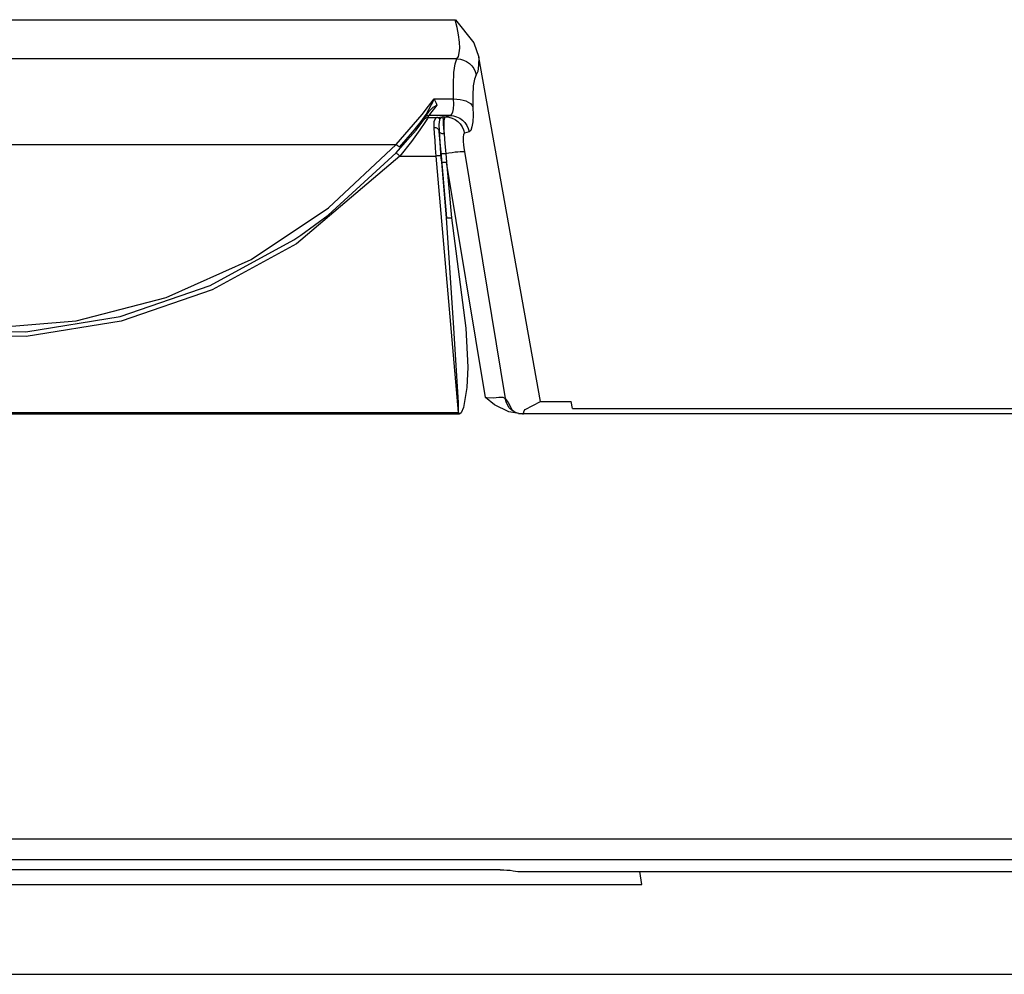
# Model space of a CAD drawing. Units: inches. Extents: x 0.5 to 11.1, y -9.2 to -1.6.
# Drawn here: x 3 to 3.1, y -4.3 to -4.2 of the extents above; entities that cross this region are included whole.
import ezdxf

# ---------------------------------------------------------------- set-up
doc = ezdxf.new("R2010")
doc.units = ezdxf.units.IN
doc.header["$MEASUREMENT"] = 0
doc.layers.add('Layer 1', color=7, linetype='Continuous', lineweight=0)

msp = doc.modelspace()

# ---------------------------------------------------------------- linework, layer by layer
at = {"layer": 'Layer 1', "color": 18, "lineweight": 25, "true_color": 0x010101}
for points in [[(2.94776, -4.202288), (2.94776, -4.202288), (3.043149, -4.202288), (3.043149, -4.202288)], [(3.043316, -4.206219), (3.043316, -4.206219), (2.947593, -4.206219), (2.947593, -4.206219)], [(3.051732, -4.240761), (3.051732, -4.240761), (3.045524, -4.20608), (3.045524, -4.20608)], [(3.041024, -4.210275), (3.041024, -4.210275), (3.042982, -4.210275), (3.042982, -4.210275)], [(3.040482, -4.211539), (3.040482, -4.211539), (3.039885, -4.21233), (3.039885, -4.21233)], [(3.040468, -4.211941), (3.040468, -4.211941), (3.040385, -4.21215), (3.040385, -4.21215)], [(3.040385, -4.21215), (3.040385, -4.21215), (3.041274, -4.21215), (3.041274, -4.21215)], [(3.042607, -4.211941), (3.042607, -4.211941), (3.040468, -4.211941), (3.040468, -4.211941)], [(3.041913, -4.21208), (3.041913, -4.21208), (3.042135, -4.21208), (3.042135, -4.21208)], [(3.042135, -4.21208), (3.042135, -4.21208), (3.042607, -4.211941), (3.042607, -4.211941)], [(3.041524, -4.213552), (3.041524, -4.213552), (3.04151, -4.213497), (3.04151, -4.213497)], [(3.044552, -4.213594), (3.044552, -4.213594), (3.044079, -4.213733), (3.044079, -4.213733)], [(2.953718, -4.214858), (2.953718, -4.214858), (3.037191, -4.214858), (3.037191, -4.214858)], [(3.044066, -4.21558), (3.044066, -4.21558), (3.048177, -4.240469), (3.048177, -4.240469)], [(3.037566, -4.216039), (3.037566, -4.216039), (3.041218, -4.216039), (3.041218, -4.216039)], [(3.043482, -4.241872), (3.043482, -4.241872), (3.041218, -4.216039), (3.041218, -4.216039)], [(3.041718, -4.216011), (3.041718, -4.216011), (3.04226, -4.222261), (3.04226, -4.222261)], [(3.04226, -4.222261), (3.04226, -4.222261), (3.041774, -4.216636), (3.041774, -4.216636)], [(3.042274, -4.216636), (3.042274, -4.216636), (3.04276, -4.222261), (3.04276, -4.222261)], [(3.046191, -4.240372), (3.046191, -4.240372), (3.042274, -4.216636), (3.042274, -4.216636)], [(3.050205, -4.24158), (3.050205, -4.24158), (3.051732, -4.240761), (3.051732, -4.240761)], [(3.051732, -4.240761), (3.051732, -4.240761), (3.054829, -4.240761), (3.054829, -4.240761)], [(3.054968, -4.241483), (3.054968, -4.241483), (3.054829, -4.240761), (3.054829, -4.240761)], [(3.054968, -4.241483), (3.054968, -4.241483), (3.135941, -4.241483), (3.135941, -4.241483)], [(2.947427, -4.241872), (2.947427, -4.241872), (3.043482, -4.241872), (3.043482, -4.241872)], [(3.043482, -4.242066), (3.043482, -4.242066), (2.947427, -4.242066), (2.947427, -4.242066)], [(3.043482, -4.241872), (3.043482, -4.241872), (3.043482, -4.242066), (3.043482, -4.242066)], [(3.049552, -4.241969), (3.049552, -4.241969), (3.141357, -4.241969), (3.141357, -4.241969)], [(0.945427, -4.284858), (0.945427, -4.284858), (5.045482, -4.284858), (5.045482, -4.284858)], [(5.045482, -4.286983), (5.045482, -4.286983), (0.945427, -4.286983), (0.945427, -4.286983)], [(3.047663, -4.287983), (3.047663, -4.287983), (2.943246, -4.287983), (2.943246, -4.287983)], [(3.049441, -4.28815), (3.049441, -4.28815), (3.059718, -4.28815), (3.059718, -4.28815)], [(3.059718, -4.28815), (3.059718, -4.28815), (3.131191, -4.28815), (3.131191, -4.28815)], [(3.061954, -4.289455), (3.061954, -4.289455), (3.061732, -4.28815), (3.061732, -4.28815)], [(2.928955, -4.289455), (2.928955, -4.289455), (3.061954, -4.289455), (3.061954, -4.289455)], [(2.385093, -4.298511), (2.385093, -4.298511), (3.10833, -4.298511), (3.10833, -4.298511)]]:
    msp.add_open_spline(points, degree=3, dxfattribs=at)
for points, knots in [([(3.043316, -4.206219), (3.043316, -4.206219), (3.043468, -4.206011), (3.043468, -4.206011), (3.043468, -4.206011), (3.043552, -4.205636), (3.043552, -4.205636), (3.043552, -4.205636), (3.043593, -4.20515), (3.043593, -4.20515), (3.043593, -4.20515), (3.043566, -4.204539), (3.043566, -4.204539), (3.043566, -4.204539), (3.043482, -4.20383), (3.043482, -4.20383), (3.043482, -4.20383), (3.043329, -4.20308), (3.043329, -4.20308), (3.043329, -4.20308), (3.043149, -4.202288), (3.043149, -4.202288)], [0, 0, 0, 0, 1, 1, 1, 2, 2, 2, 3, 3, 3, 4, 4, 4, 5, 5, 5, 6, 6, 6, 7, 7, 7, 7]), ([(3.043149, -4.202288), (3.043149, -4.202288), (3.043163, -4.202302), (3.043163, -4.202302), (3.043163, -4.202302), (3.04501, -4.204636), (3.04501, -4.204636), (3.04501, -4.204636), (3.045524, -4.20608), (3.045524, -4.20608)], [0, 0, 0, 0, 1, 1, 1, 2, 2, 2, 3, 3, 3, 3]), ([(3.042982, -4.210275), (3.042982, -4.210275), (3.042954, -4.208816), (3.042954, -4.208816), (3.042954, -4.208816), (3.04301, -4.207622), (3.04301, -4.207622), (3.04301, -4.207622), (3.043121, -4.206747), (3.043121, -4.206747), (3.043121, -4.206747), (3.043316, -4.206219), (3.043316, -4.206219)], [0, 0, 0, 0, 1, 1, 1, 2, 2, 2, 3, 3, 3, 4, 4, 4, 4]), ([(3.043316, -4.206219), (3.043316, -4.206219), (3.043663, -4.206261), (3.043663, -4.206261), (3.043663, -4.206261), (3.043982, -4.206358), (3.043982, -4.206358), (3.043982, -4.206358), (3.044288, -4.206497), (3.044288, -4.206497), (3.044288, -4.206497), (3.044566, -4.206705), (3.044566, -4.206705), (3.044566, -4.206705), (3.044816, -4.206941), (3.044816, -4.206941), (3.044816, -4.206941), (3.04501, -4.207219), (3.04501, -4.207219), (3.04501, -4.207219), (3.045163, -4.207525), (3.045163, -4.207525), (3.045163, -4.207525), (3.04526, -4.207844), (3.04526, -4.207844)], [0, 0, 0, 0, 1, 1, 1, 2, 2, 2, 3, 3, 3, 4, 4, 4, 5, 5, 5, 6, 6, 6, 7, 7, 7, 8, 8, 8, 8]), ([(3.045524, -4.20608), (3.045524, -4.20608), (3.045496, -4.206886), (3.045496, -4.206886), (3.045496, -4.206886), (3.045413, -4.207497), (3.045413, -4.207497), (3.045413, -4.207497), (3.04526, -4.207844), (3.04526, -4.207844)], [0, 0, 0, 0, 1, 1, 1, 2, 2, 2, 3, 3, 3, 3]), ([(3.04526, -4.207844), (3.04526, -4.207844), (3.045066, -4.208274), (3.045066, -4.208274), (3.045066, -4.208274), (3.044941, -4.208969), (3.044941, -4.208969), (3.044941, -4.208969), (3.044899, -4.209927), (3.044899, -4.209927), (3.044899, -4.209927), (3.044927, -4.211094), (3.044927, -4.211094)], [0, 0, 0, 0, 1, 1, 1, 2, 2, 2, 3, 3, 3, 4, 4, 4, 4]), ([(3.037191, -4.214858), (3.037191, -4.214858), (3.039802, -4.21183), (3.039802, -4.21183), (3.039802, -4.21183), (3.040455, -4.210997), (3.040455, -4.210997), (3.040455, -4.210997), (3.041024, -4.210275), (3.041024, -4.210275)], [0, 0, 0, 0, 1, 1, 1, 2, 2, 2, 3, 3, 3, 3]), ([(3.039885, -4.21233), (3.039885, -4.21233), (3.040205, -4.21183), (3.040205, -4.21183), (3.040205, -4.21183), (3.040746, -4.210844), (3.040746, -4.210844), (3.040746, -4.210844), (3.040871, -4.210594), (3.040871, -4.210594), (3.040871, -4.210594), (3.040996, -4.210316), (3.040996, -4.210316), (3.040996, -4.210316), (3.04101, -4.210302), (3.04101, -4.210302), (3.04101, -4.210302), (3.041024, -4.210275), (3.041024, -4.210275)], [0, 0, 0, 0, 1, 1, 1, 2, 2, 2, 3, 3, 3, 4, 4, 4, 5, 5, 5, 6, 6, 6, 6]), ([(3.041024, -4.210275), (3.041024, -4.210275), (3.041024, -4.210289), (3.041024, -4.210289), (3.041024, -4.210289), (3.041218, -4.210719), (3.041218, -4.210719), (3.041218, -4.210719), (3.041288, -4.210899), (3.041288, -4.210899)], [0, 0, 0, 0, 1, 1, 1, 2, 2, 2, 3, 3, 3, 3]), ([(3.042607, -4.211941), (3.042607, -4.211941), (3.042774, -4.211844), (3.042774, -4.211844), (3.042774, -4.211844), (3.042899, -4.211608), (3.042899, -4.211608), (3.042899, -4.211608), (3.042968, -4.211274), (3.042968, -4.211274), (3.042968, -4.211274), (3.042996, -4.210816), (3.042996, -4.210816), (3.042996, -4.210816), (3.042982, -4.210275), (3.042982, -4.210275)], [0, 0, 0, 0, 1, 1, 1, 2, 2, 2, 3, 3, 3, 4, 4, 4, 5, 5, 5, 5]), ([(3.042982, -4.210275), (3.042982, -4.210275), (3.043316, -4.210289), (3.043316, -4.210289), (3.043316, -4.210289), (3.043635, -4.210316), (3.043635, -4.210316), (3.043635, -4.210316), (3.043941, -4.210386), (3.043941, -4.210386), (3.043941, -4.210386), (3.044204, -4.210483), (3.044204, -4.210483), (3.044204, -4.210483), (3.044455, -4.210608), (3.044455, -4.210608), (3.044455, -4.210608), (3.044663, -4.210747), (3.044663, -4.210747), (3.044663, -4.210747), (3.044816, -4.210913), (3.044816, -4.210913), (3.044816, -4.210913), (3.044927, -4.211094), (3.044927, -4.211094)], [0, 0, 0, 0, 1, 1, 1, 2, 2, 2, 3, 3, 3, 4, 4, 4, 5, 5, 5, 6, 6, 6, 7, 7, 7, 8, 8, 8, 8]), ([(3.040066, -4.212136), (3.040066, -4.212136), (3.040232, -4.211886), (3.040232, -4.211886), (3.040232, -4.211886), (3.040482, -4.211539), (3.040482, -4.211539)], [0, 0, 0, 0, 1, 1, 1, 2, 2, 2, 2]), ([(3.041288, -4.210899), (3.041288, -4.210899), (3.041038, -4.211205), (3.041038, -4.211205), (3.041038, -4.211205), (3.040635, -4.211719), (3.040635, -4.211719), (3.040635, -4.211719), (3.040468, -4.211941), (3.040468, -4.211941)], [0, 0, 0, 0, 1, 1, 1, 2, 2, 2, 3, 3, 3, 3]), ([(3.040482, -4.211539), (3.040482, -4.211539), (3.040913, -4.211108), (3.040913, -4.211108), (3.040913, -4.211108), (3.041274, -4.210913), (3.041274, -4.210913), (3.041274, -4.210913), (3.041288, -4.210899), (3.041288, -4.210899)], [0, 0, 0, 0, 1, 1, 1, 2, 2, 2, 3, 3, 3, 3]), ([(3.044927, -4.211094), (3.044927, -4.211094), (3.044941, -4.211914), (3.044941, -4.211914), (3.044941, -4.211914), (3.044913, -4.21258), (3.044913, -4.21258), (3.044913, -4.21258), (3.044829, -4.213094), (3.044829, -4.213094), (3.044829, -4.213094), (3.044718, -4.213441), (3.044718, -4.213441), (3.044718, -4.213441), (3.044552, -4.213594), (3.044552, -4.213594)], [0, 0, 0, 0, 1, 1, 1, 2, 2, 2, 3, 3, 3, 4, 4, 4, 5, 5, 5, 5]), ([(3.037191, -4.215705), (3.037191, -4.215705), (3.038343, -4.214414), (3.038343, -4.214414), (3.038343, -4.214414), (3.039191, -4.213413), (3.039191, -4.213413), (3.039191, -4.213413), (3.039691, -4.212761), (3.039691, -4.212761), (3.039691, -4.212761), (3.039941, -4.212427), (3.039941, -4.212427), (3.039941, -4.212427), (3.039996, -4.212344), (3.039996, -4.212344)], [0, 0, 0, 0, 1, 1, 1, 2, 2, 2, 3, 3, 3, 4, 4, 4, 5, 5, 5, 5]), ([(3.037538, -4.215122), (3.037538, -4.215122), (3.038191, -4.214372), (3.038191, -4.214372), (3.038191, -4.214372), (3.03883, -4.213622), (3.03883, -4.213622), (3.03883, -4.213622), (3.039024, -4.213386), (3.039024, -4.213386), (3.039024, -4.213386), (3.039274, -4.213094), (3.039274, -4.213094), (3.039274, -4.213094), (3.03958, -4.212719), (3.03958, -4.212719), (3.03958, -4.212719), (3.039885, -4.21233), (3.039885, -4.21233)], [0, 0, 0, 0, 1, 1, 1, 2, 2, 2, 3, 3, 3, 4, 4, 4, 5, 5, 5, 6, 6, 6, 6]), ([(3.040385, -4.21215), (3.040385, -4.21215), (3.04033, -4.212247), (3.04033, -4.212247), (3.04033, -4.212247), (3.040079, -4.212635), (3.040079, -4.212635), (3.040079, -4.212635), (3.039566, -4.213386), (3.039566, -4.213386), (3.039566, -4.213386), (3.038718, -4.214552), (3.038718, -4.214552), (3.038718, -4.214552), (3.037566, -4.216039), (3.037566, -4.216039)], [0, 0, 0, 0, 1, 1, 1, 2, 2, 2, 3, 3, 3, 4, 4, 4, 5, 5, 5, 5]), ([(3.039996, -4.212344), (3.039996, -4.212344), (3.04001, -4.212288), (3.04001, -4.212288), (3.04001, -4.212288), (3.040066, -4.212136), (3.040066, -4.212136)], [0, 0, 0, 0, 1, 1, 1, 2, 2, 2, 2]), ([(3.039996, -4.212344), (3.039996, -4.212344), (3.040038, -4.212302), (3.040038, -4.212302), (3.040038, -4.212302), (3.040079, -4.212261), (3.040079, -4.212261), (3.040079, -4.212261), (3.040121, -4.212233), (3.040121, -4.212233), (3.040121, -4.212233), (3.040177, -4.212205), (3.040177, -4.212205), (3.040177, -4.212205), (3.040218, -4.212177), (3.040218, -4.212177), (3.040218, -4.212177), (3.040274, -4.212163), (3.040274, -4.212163), (3.040274, -4.212163), (3.04033, -4.21215), (3.04033, -4.21215), (3.04033, -4.21215), (3.040385, -4.21215), (3.040385, -4.21215)], [0, 0, 0, 0, 1, 1, 1, 2, 2, 2, 3, 3, 3, 4, 4, 4, 5, 5, 5, 6, 6, 6, 7, 7, 7, 8, 8, 8, 8]), ([(3.040066, -4.212136), (3.040066, -4.212136), (3.040107, -4.212094), (3.040107, -4.212094), (3.040107, -4.212094), (3.040149, -4.212052), (3.040149, -4.212052), (3.040149, -4.212052), (3.040191, -4.212011), (3.040191, -4.212011), (3.040191, -4.212011), (3.040246, -4.211983), (3.040246, -4.211983), (3.040246, -4.211983), (3.040302, -4.211969), (3.040302, -4.211969), (3.040302, -4.211969), (3.040357, -4.211955), (3.040357, -4.211955), (3.040357, -4.211955), (3.040413, -4.211941), (3.040413, -4.211941), (3.040413, -4.211941), (3.040468, -4.211941), (3.040468, -4.211941)], [0, 0, 0, 0, 1, 1, 1, 2, 2, 2, 3, 3, 3, 4, 4, 4, 5, 5, 5, 6, 6, 6, 7, 7, 7, 8, 8, 8, 8]), ([(3.041024, -4.213177), (3.041024, -4.213177), (3.04101, -4.212538), (3.04101, -4.212538), (3.04101, -4.212538), (3.041177, -4.212177), (3.041177, -4.212177), (3.041177, -4.212177), (3.041274, -4.21215), (3.041274, -4.21215)], [0, 0, 0, 0, 1, 1, 1, 2, 2, 2, 3, 3, 3, 3]), ([(3.041274, -4.21215), (3.041274, -4.21215), (3.041899, -4.21208), (3.041899, -4.21208), (3.041899, -4.21208), (3.041913, -4.21208), (3.041913, -4.21208)], [0, 0, 0, 0, 1, 1, 1, 2, 2, 2, 2]), ([(3.041593, -4.212302), (3.041593, -4.212302), (3.041552, -4.212261), (3.041552, -4.212261), (3.041552, -4.212261), (3.041524, -4.212233), (3.041524, -4.212233), (3.041524, -4.212233), (3.041482, -4.212219), (3.041482, -4.212219), (3.041482, -4.212219), (3.041441, -4.212191), (3.041441, -4.212191), (3.041441, -4.212191), (3.041399, -4.212177), (3.041399, -4.212177), (3.041399, -4.212177), (3.041357, -4.212163), (3.041357, -4.212163), (3.041357, -4.212163), (3.041316, -4.21215), (3.041316, -4.21215), (3.041316, -4.21215), (3.041274, -4.21215), (3.041274, -4.21215)], [0, 0, 0, 0, 1, 1, 1, 2, 2, 2, 3, 3, 3, 4, 4, 4, 5, 5, 5, 6, 6, 6, 7, 7, 7, 8, 8, 8, 8]), ([(3.041593, -4.212302), (3.041593, -4.212302), (3.041552, -4.212372), (3.041552, -4.212372), (3.041552, -4.212372), (3.041482, -4.212844), (3.041482, -4.212844), (3.041482, -4.212844), (3.04151, -4.213497), (3.04151, -4.213497)], [0, 0, 0, 0, 1, 1, 1, 2, 2, 2, 3, 3, 3, 3]), ([(3.041913, -4.21208), (3.041913, -4.21208), (3.041899, -4.21208), (3.041899, -4.21208), (3.041899, -4.21208), (3.041802, -4.212122), (3.041802, -4.212122), (3.041802, -4.212122), (3.041593, -4.212302), (3.041593, -4.212302)], [0, 0, 0, 0, 1, 1, 1, 2, 2, 2, 3, 3, 3, 3]), ([(3.041913, -4.21208), (3.041913, -4.21208), (3.041899, -4.212191), (3.041899, -4.212191), (3.041899, -4.212191), (3.041913, -4.212427), (3.041913, -4.212427), (3.041913, -4.212427), (3.041941, -4.212774), (3.041941, -4.212774), (3.041941, -4.212774), (3.041968, -4.213233), (3.041968, -4.213233), (3.041968, -4.213233), (3.04201, -4.213788), (3.04201, -4.213788)], [0, 0, 0, 0, 1, 1, 1, 2, 2, 2, 3, 3, 3, 4, 4, 4, 5, 5, 5, 5]), ([(3.04201, -4.213788), (3.04201, -4.213788), (3.04201, -4.213233), (3.04201, -4.213233), (3.04201, -4.213233), (3.042024, -4.212774), (3.042024, -4.212774), (3.042024, -4.212774), (3.042038, -4.212427), (3.042038, -4.212427), (3.042038, -4.212427), (3.042079, -4.212191), (3.042079, -4.212191), (3.042079, -4.212191), (3.042135, -4.21208), (3.042135, -4.21208)], [0, 0, 0, 0, 1, 1, 1, 2, 2, 2, 3, 3, 3, 4, 4, 4, 5, 5, 5, 5]), ([(3.042135, -4.21208), (3.042135, -4.21208), (3.042482, -4.212122), (3.042482, -4.212122), (3.042482, -4.212122), (3.042816, -4.212205), (3.042816, -4.212205), (3.042816, -4.212205), (3.043121, -4.212358), (3.043121, -4.212358), (3.043121, -4.212358), (3.043399, -4.212552), (3.043399, -4.212552), (3.043399, -4.212552), (3.043635, -4.212802), (3.043635, -4.212802), (3.043635, -4.212802), (3.043843, -4.213094), (3.043843, -4.213094), (3.043843, -4.213094), (3.043982, -4.2134), (3.043982, -4.2134), (3.043982, -4.2134), (3.044079, -4.213733), (3.044079, -4.213733)], [0, 0, 0, 0, 1, 1, 1, 2, 2, 2, 3, 3, 3, 4, 4, 4, 5, 5, 5, 6, 6, 6, 7, 7, 7, 8, 8, 8, 8]), ([(3.042607, -4.211941), (3.042607, -4.211941), (3.042954, -4.211969), (3.042954, -4.211969), (3.042954, -4.211969), (3.043274, -4.212066), (3.043274, -4.212066), (3.043274, -4.212066), (3.043593, -4.212205), (3.043593, -4.212205), (3.043593, -4.212205), (3.043871, -4.212413), (3.043871, -4.212413), (3.043871, -4.212413), (3.044107, -4.212663), (3.044107, -4.212663), (3.044107, -4.212663), (3.044316, -4.212941), (3.044316, -4.212941), (3.044316, -4.212941), (3.044455, -4.213261), (3.044455, -4.213261), (3.044455, -4.213261), (3.044552, -4.213594), (3.044552, -4.213594)], [0, 0, 0, 0, 1, 1, 1, 2, 2, 2, 3, 3, 3, 4, 4, 4, 5, 5, 5, 6, 6, 6, 7, 7, 7, 8, 8, 8, 8]), ([(3.041218, -4.216039), (3.041218, -4.216039), (3.041163, -4.215233), (3.041163, -4.215233), (3.041163, -4.215233), (3.041107, -4.214469), (3.041107, -4.214469), (3.041107, -4.214469), (3.041052, -4.213774), (3.041052, -4.213774), (3.041052, -4.213774), (3.041024, -4.213177), (3.041024, -4.213177)], [0, 0, 0, 0, 1, 1, 1, 2, 2, 2, 3, 3, 3, 4, 4, 4, 4]), ([(3.04151, -4.213497), (3.04151, -4.213497), (3.041496, -4.213427), (3.041496, -4.213427), (3.041496, -4.213427), (3.041468, -4.213372), (3.041468, -4.213372), (3.041468, -4.213372), (3.041413, -4.213316), (3.041413, -4.213316), (3.041413, -4.213316), (3.041357, -4.213261), (3.041357, -4.213261), (3.041357, -4.213261), (3.041288, -4.213219), (3.041288, -4.213219), (3.041288, -4.213219), (3.041204, -4.213191), (3.041204, -4.213191), (3.041204, -4.213191), (3.041107, -4.213177), (3.041107, -4.213177), (3.041107, -4.213177), (3.041024, -4.213177), (3.041024, -4.213177)], [0, 0, 0, 0, 1, 1, 1, 2, 2, 2, 3, 3, 3, 4, 4, 4, 5, 5, 5, 6, 6, 6, 7, 7, 7, 8, 8, 8, 8]), ([(3.04151, -4.213497), (3.04151, -4.213497), (3.041552, -4.214024), (3.041552, -4.214024), (3.041552, -4.214024), (3.041593, -4.214636), (3.041593, -4.214636), (3.041593, -4.214636), (3.041649, -4.215302), (3.041649, -4.215302), (3.041649, -4.215302), (3.041718, -4.216011), (3.041718, -4.216011)], [0, 0, 0, 0, 1, 1, 1, 2, 2, 2, 3, 3, 3, 4, 4, 4, 4]), ([(3.041705, -4.215761), (3.041705, -4.215761), (3.041607, -4.214677), (3.041607, -4.214677), (3.041607, -4.214677), (3.041524, -4.213552), (3.041524, -4.213552)], [0, 0, 0, 0, 1, 1, 1, 2, 2, 2, 2]), ([(3.04201, -4.213788), (3.04201, -4.213788), (3.041927, -4.213788), (3.041927, -4.213788), (3.041927, -4.213788), (3.04183, -4.213788), (3.04183, -4.213788), (3.04183, -4.213788), (3.041746, -4.213761), (3.041746, -4.213761), (3.041746, -4.213761), (3.041677, -4.213733), (3.041677, -4.213733), (3.041677, -4.213733), (3.041607, -4.213691), (3.041607, -4.213691), (3.041607, -4.213691), (3.041566, -4.21365), (3.041566, -4.21365), (3.041566, -4.21365), (3.041538, -4.213608), (3.041538, -4.213608), (3.041538, -4.213608), (3.041524, -4.213552), (3.041524, -4.213552)], [0, 0, 0, 0, 1, 1, 1, 2, 2, 2, 3, 3, 3, 4, 4, 4, 5, 5, 5, 6, 6, 6, 7, 7, 7, 8, 8, 8, 8]), ([(3.04201, -4.213788), (3.04201, -4.213788), (3.042093, -4.214789), (3.042093, -4.214789), (3.042093, -4.214789), (3.042191, -4.215761), (3.042191, -4.215761)], [0, 0, 0, 0, 1, 1, 1, 2, 2, 2, 2]), ([(3.044079, -4.213733), (3.044079, -4.213733), (3.044024, -4.213788), (3.044024, -4.213788), (3.044024, -4.213788), (3.043982, -4.213899), (3.043982, -4.213899), (3.043982, -4.213899), (3.043955, -4.21408), (3.043955, -4.21408), (3.043955, -4.21408), (3.043941, -4.214302), (3.043941, -4.214302), (3.043941, -4.214302), (3.043955, -4.21458), (3.043955, -4.21458), (3.043955, -4.21458), (3.043982, -4.214886), (3.043982, -4.214886), (3.043982, -4.214886), (3.04401, -4.215219), (3.04401, -4.215219), (3.04401, -4.215219), (3.044066, -4.21558), (3.044066, -4.21558)], [0, 0, 0, 0, 1, 1, 1, 2, 2, 2, 3, 3, 3, 4, 4, 4, 5, 5, 5, 6, 6, 6, 7, 7, 7, 8, 8, 8, 8]), ([(2.953718, -4.214858), (2.953718, -4.214858), (2.960579, -4.221288), (2.960579, -4.221288), (2.960579, -4.221288), (2.968413, -4.226511), (2.968413, -4.226511), (2.968413, -4.226511), (2.977038, -4.23033), (2.977038, -4.23033), (2.977038, -4.23033), (2.986191, -4.232663), (2.986191, -4.232663), (2.986191, -4.232663), (2.995552, -4.233427), (2.995552, -4.233427), (2.995552, -4.233427), (3.004927, -4.232636), (3.004927, -4.232636), (3.004927, -4.232636), (3.01401, -4.230275), (3.01401, -4.230275), (3.01401, -4.230275), (3.02258, -4.226455), (3.02258, -4.226455), (3.02258, -4.226455), (3.030371, -4.221261), (3.030371, -4.221261), (3.030371, -4.221261), (3.037191, -4.214858), (3.037191, -4.214858)], [0, 0, 0, 0, 1, 1, 1, 2, 2, 2, 3, 3, 3, 4, 4, 4, 5, 5, 5, 6, 6, 6, 7, 7, 7, 8, 8, 8, 9, 9, 9, 10, 10, 10, 10]), ([(2.953718, -4.215705), (2.953718, -4.215705), (2.962163, -4.223177), (2.962163, -4.223177), (2.962163, -4.223177), (2.971913, -4.228844), (2.971913, -4.228844), (2.971913, -4.228844), (2.980885, -4.232025), (2.980885, -4.232025), (2.980885, -4.232025), (2.99026, -4.233691), (2.99026, -4.233691), (2.99026, -4.233691), (2.999871, -4.233747), (2.999871, -4.233747), (2.999871, -4.233747), (3.009357, -4.232205), (3.009357, -4.232205), (3.009357, -4.232205), (3.018441, -4.229094), (3.018441, -4.229094), (3.018441, -4.229094), (3.026871, -4.224483), (3.026871, -4.224483), (3.026871, -4.224483), (3.02758, -4.22401), (3.02758, -4.22401), (3.02758, -4.22401), (3.030343, -4.221997), (3.030343, -4.221997), (3.030343, -4.221997), (3.037191, -4.215705), (3.037191, -4.215705)], [0, 0, 0, 0, 1, 1, 1, 2, 2, 2, 3, 3, 3, 4, 4, 4, 5, 5, 5, 6, 6, 6, 7, 7, 7, 8, 8, 8, 9, 9, 9, 10, 10, 10, 11, 11, 11, 11]), ([(3.037538, -4.215122), (3.037538, -4.215122), (3.03751, -4.215108), (3.03751, -4.215108), (3.03751, -4.215108), (3.037482, -4.215094), (3.037482, -4.215094), (3.037482, -4.215094), (3.037441, -4.215066), (3.037441, -4.215066), (3.037441, -4.215066), (3.037399, -4.215038), (3.037399, -4.215038), (3.037399, -4.215038), (3.037343, -4.214997), (3.037343, -4.214997), (3.037343, -4.214997), (3.037302, -4.214955), (3.037302, -4.214955), (3.037302, -4.214955), (3.037246, -4.2149), (3.037246, -4.2149), (3.037246, -4.2149), (3.037191, -4.214858), (3.037191, -4.214858)], [0, 0, 0, 0, 1, 1, 1, 2, 2, 2, 3, 3, 3, 4, 4, 4, 5, 5, 5, 6, 6, 6, 7, 7, 7, 8, 8, 8, 8]), ([(3.037191, -4.215705), (3.037191, -4.215705), (3.037204, -4.215719), (3.037204, -4.215719), (3.037204, -4.215719), (3.037218, -4.215733), (3.037218, -4.215733), (3.037218, -4.215733), (3.03726, -4.215761), (3.03726, -4.215761), (3.03726, -4.215761), (3.037302, -4.215803), (3.037302, -4.215803), (3.037302, -4.215803), (3.037357, -4.215858), (3.037357, -4.215858), (3.037357, -4.215858), (3.037427, -4.215914), (3.037427, -4.215914), (3.037427, -4.215914), (3.037496, -4.215969), (3.037496, -4.215969), (3.037496, -4.215969), (3.037566, -4.216039), (3.037566, -4.216039)], [0, 0, 0, 0, 1, 1, 1, 2, 2, 2, 3, 3, 3, 4, 4, 4, 5, 5, 5, 6, 6, 6, 7, 7, 7, 8, 8, 8, 8]), ([(3.041774, -4.216636), (3.041774, -4.216636), (3.041732, -4.216205), (3.041732, -4.216205), (3.041732, -4.216205), (3.041705, -4.215761), (3.041705, -4.215761)], [0, 0, 0, 0, 1, 1, 1, 2, 2, 2, 2]), ([(3.041705, -4.215761), (3.041705, -4.215761), (3.041705, -4.215775), (3.041705, -4.215775), (3.041705, -4.215775), (3.041746, -4.215775), (3.041746, -4.215775), (3.041746, -4.215775), (3.041788, -4.215775), (3.041788, -4.215775), (3.041788, -4.215775), (3.041843, -4.215775), (3.041843, -4.215775), (3.041843, -4.215775), (3.041913, -4.215775), (3.041913, -4.215775), (3.041913, -4.215775), (3.041996, -4.215775), (3.041996, -4.215775), (3.041996, -4.215775), (3.042093, -4.215775), (3.042093, -4.215775), (3.042093, -4.215775), (3.042191, -4.215761), (3.042191, -4.215761)], [0, 0, 0, 0, 1, 1, 1, 2, 2, 2, 3, 3, 3, 4, 4, 4, 5, 5, 5, 6, 6, 6, 7, 7, 7, 8, 8, 8, 8]), ([(3.042191, -4.215761), (3.042191, -4.215761), (3.04251, -4.215705), (3.04251, -4.215705), (3.04251, -4.215705), (3.042843, -4.215663), (3.042843, -4.215663), (3.042843, -4.215663), (3.043135, -4.215622), (3.043135, -4.215622), (3.043135, -4.215622), (3.043413, -4.215594), (3.043413, -4.215594), (3.043413, -4.215594), (3.043649, -4.21558), (3.043649, -4.21558), (3.043649, -4.21558), (3.043843, -4.215566), (3.043843, -4.215566), (3.043843, -4.215566), (3.043982, -4.215566), (3.043982, -4.215566), (3.043982, -4.215566), (3.044066, -4.21558), (3.044066, -4.21558)], [0, 0, 0, 0, 1, 1, 1, 2, 2, 2, 3, 3, 3, 4, 4, 4, 5, 5, 5, 6, 6, 6, 7, 7, 7, 8, 8, 8, 8]), ([(3.042191, -4.215761), (3.042191, -4.215761), (3.042232, -4.216205), (3.042232, -4.216205), (3.042232, -4.216205), (3.042274, -4.216636), (3.042274, -4.216636)], [0, 0, 0, 0, 1, 1, 1, 2, 2, 2, 2]), ([(3.037566, -4.216039), (3.037566, -4.216039), (3.027149, -4.224886), (3.027149, -4.224886), (3.027149, -4.224886), (3.018635, -4.229524), (3.018635, -4.229524), (3.018635, -4.229524), (3.009482, -4.232677), (3.009482, -4.232677), (3.009482, -4.232677), (2.999899, -4.234233), (2.999899, -4.234233), (2.999899, -4.234233), (2.990204, -4.234177), (2.990204, -4.234177), (2.990204, -4.234177), (2.98076, -4.232497), (2.98076, -4.232497), (2.98076, -4.232497), (2.971704, -4.229288), (2.971704, -4.229288), (2.971704, -4.229288), (2.961871, -4.223566), (2.961871, -4.223566), (2.961871, -4.223566), (2.953343, -4.216039), (2.953343, -4.216039)], [0, 0, 0, 0, 1, 1, 1, 2, 2, 2, 3, 3, 3, 4, 4, 4, 5, 5, 5, 6, 6, 6, 7, 7, 7, 8, 8, 8, 9, 9, 9, 9]), ([(3.041718, -4.216011), (3.041718, -4.216011), (3.041705, -4.216011), (3.041705, -4.216011), (3.041705, -4.216011), (3.041677, -4.216011), (3.041677, -4.216011), (3.041677, -4.216011), (3.041621, -4.216011), (3.041621, -4.216011), (3.041621, -4.216011), (3.041566, -4.216011), (3.041566, -4.216011), (3.041566, -4.216011), (3.041496, -4.216011), (3.041496, -4.216011), (3.041496, -4.216011), (3.041399, -4.216025), (3.041399, -4.216025), (3.041399, -4.216025), (3.041316, -4.216025), (3.041316, -4.216025), (3.041316, -4.216025), (3.041218, -4.216039), (3.041218, -4.216039)], [0, 0, 0, 0, 1, 1, 1, 2, 2, 2, 3, 3, 3, 4, 4, 4, 5, 5, 5, 6, 6, 6, 7, 7, 7, 8, 8, 8, 8]), ([(3.041774, -4.216636), (3.041774, -4.216636), (3.041788, -4.216649), (3.041788, -4.216649), (3.041788, -4.216649), (3.041816, -4.216649), (3.041816, -4.216649), (3.041816, -4.216649), (3.041857, -4.216649), (3.041857, -4.216649), (3.041857, -4.216649), (3.041927, -4.216649), (3.041927, -4.216649), (3.041927, -4.216649), (3.041996, -4.216649), (3.041996, -4.216649), (3.041996, -4.216649), (3.042079, -4.216649), (3.042079, -4.216649), (3.042079, -4.216649), (3.042177, -4.216649), (3.042177, -4.216649), (3.042177, -4.216649), (3.042274, -4.216636), (3.042274, -4.216636)], [0, 0, 0, 0, 1, 1, 1, 2, 2, 2, 3, 3, 3, 4, 4, 4, 5, 5, 5, 6, 6, 6, 7, 7, 7, 8, 8, 8, 8]), ([(3.043482, -4.241872), (3.043482, -4.241872), (3.043482, -4.241872), (3.043482, -4.241872), (3.043482, -4.241872), (3.043482, -4.241858), (3.043482, -4.241858), (3.043482, -4.241858), (3.043482, -4.241816), (3.043482, -4.241816), (3.043482, -4.241816), (3.043482, -4.241636), (3.043482, -4.241636), (3.043482, -4.241636), (3.043454, -4.240899), (3.043454, -4.240899), (3.043454, -4.240899), (3.042996, -4.233358), (3.042996, -4.233358), (3.042996, -4.233358), (3.04226, -4.222261), (3.04226, -4.222261)], [0, 0, 0, 0, 1, 1, 1, 2, 2, 2, 3, 3, 3, 4, 4, 4, 5, 5, 5, 6, 6, 6, 7, 7, 7, 7]), ([(3.04226, -4.222261), (3.04226, -4.222261), (3.042302, -4.222274), (3.042302, -4.222274), (3.042302, -4.222274), (3.042413, -4.222274), (3.042413, -4.222274), (3.042413, -4.222274), (3.042566, -4.222274), (3.042566, -4.222274), (3.042566, -4.222274), (3.04276, -4.222261), (3.04276, -4.222261)], [0, 0, 0, 0, 1, 1, 1, 2, 2, 2, 3, 3, 3, 4, 4, 4, 4]), ([(3.04276, -4.222261), (3.04276, -4.222261), (3.044204, -4.233372), (3.044204, -4.233372), (3.044204, -4.233372), (3.044413, -4.237316), (3.044413, -4.237316), (3.044413, -4.237316), (3.044316, -4.239372), (3.044316, -4.239372), (3.044316, -4.239372), (3.043982, -4.241386), (3.043982, -4.241386), (3.043982, -4.241386), (3.043746, -4.2419), (3.043746, -4.2419), (3.043746, -4.2419), (3.043621, -4.242025), (3.043621, -4.242025), (3.043621, -4.242025), (3.043552, -4.242052), (3.043552, -4.242052), (3.043552, -4.242052), (3.043482, -4.242066), (3.043482, -4.242066)], [0, 0, 0, 0, 1, 1, 1, 2, 2, 2, 3, 3, 3, 4, 4, 4, 5, 5, 5, 6, 6, 6, 7, 7, 7, 8, 8, 8, 8]), ([(3.046191, -4.240372), (3.046191, -4.240372), (3.046329, -4.240386), (3.046329, -4.240386), (3.046329, -4.240386), (3.046996, -4.2404), (3.046996, -4.2404), (3.046996, -4.2404), (3.047538, -4.240344), (3.047538, -4.240344), (3.047538, -4.240344), (3.047941, -4.24033), (3.047941, -4.24033), (3.047941, -4.24033), (3.048177, -4.240469), (3.048177, -4.240469)], [0, 0, 0, 0, 1, 1, 1, 2, 2, 2, 3, 3, 3, 4, 4, 4, 5, 5, 5, 5]), ([(3.049552, -4.241969), (3.049552, -4.241969), (3.048552, -4.241816), (3.048552, -4.241816), (3.048552, -4.241816), (3.047093, -4.241108), (3.047093, -4.241108), (3.047093, -4.241108), (3.046204, -4.240372), (3.046204, -4.240372), (3.046204, -4.240372), (3.046191, -4.240372), (3.046191, -4.240372)], [0, 0, 0, 0, 1, 1, 1, 2, 2, 2, 3, 3, 3, 4, 4, 4, 4]), ([(3.048177, -4.240469), (3.048177, -4.240469), (3.048482, -4.240872), (3.048482, -4.240872), (3.048482, -4.240872), (3.048816, -4.241525), (3.048816, -4.241525), (3.048816, -4.241525), (3.048885, -4.241691), (3.048885, -4.241691)], [0, 0, 0, 0, 1, 1, 1, 2, 2, 2, 3, 3, 3, 3]), ([(3.048691, -4.241525), (3.048691, -4.241525), (3.048593, -4.241414), (3.048593, -4.241414), (3.048593, -4.241414), (3.048399, -4.241122), (3.048399, -4.241122), (3.048399, -4.241122), (3.04826, -4.240802), (3.04826, -4.240802), (3.04826, -4.240802), (3.048177, -4.240469), (3.048177, -4.240469)], [0, 0, 0, 0, 1, 1, 1, 2, 2, 2, 3, 3, 3, 4, 4, 4, 4]), ([(3.04883, -4.24165), (3.04883, -4.24165), (3.04883, -4.24165), (3.04883, -4.24165), (3.04883, -4.24165), (3.048691, -4.241525), (3.048691, -4.241525)], [0, 0, 0, 0, 1, 1, 1, 2, 2, 2, 2]), ([(3.049524, -4.241969), (3.049524, -4.241969), (3.049538, -4.241969), (3.049538, -4.241969), (3.049538, -4.241969), (3.049413, -4.241941), (3.049413, -4.241941), (3.049413, -4.241941), (3.049093, -4.24183), (3.049093, -4.24183), (3.049093, -4.24183), (3.048705, -4.241511), (3.048705, -4.241511)], [0, 0, 0, 0, 1, 1, 1, 2, 2, 2, 3, 3, 3, 4, 4, 4, 4]), ([(3.049996, -4.24208), (3.049996, -4.24208), (3.050024, -4.241955), (3.050024, -4.241955), (3.050024, -4.241955), (3.050093, -4.241705), (3.050093, -4.241705), (3.050093, -4.241705), (3.050205, -4.24158), (3.050205, -4.24158)], [0, 0, 0, 0, 1, 1, 1, 2, 2, 2, 3, 3, 3, 3]), ([(3.047663, -4.287983), (3.047663, -4.287983), (3.048024, -4.287983), (3.048024, -4.287983), (3.048024, -4.287983), (3.048357, -4.287997), (3.048357, -4.287997), (3.048357, -4.287997), (3.048691, -4.288024), (3.048691, -4.288024), (3.048691, -4.288024), (3.048982, -4.288066), (3.048982, -4.288066), (3.048982, -4.288066), (3.049232, -4.288108), (3.049232, -4.288108), (3.049232, -4.288108), (3.049441, -4.28815), (3.049441, -4.28815)], [0, 0, 0, 0, 1, 1, 1, 2, 2, 2, 3, 3, 3, 4, 4, 4, 5, 5, 5, 6, 6, 6, 6])]:
    msp.add_open_spline(points, degree=3, knots=knots, dxfattribs=at)

doc.saveas('drawing.dxf')
